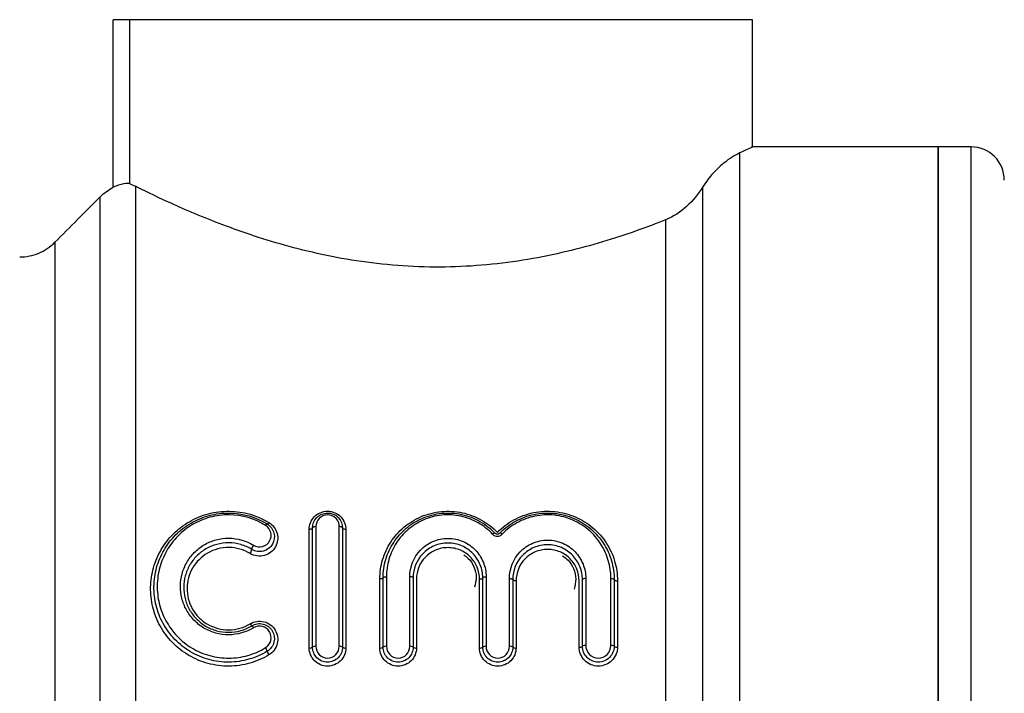
# Model space of a CAD drawing. Units: millimetres. Extents: x 132 to 275, y 91 to 276.
# Drawn here: x 205 to 235, y 223 to 244 of the extents above; entities that cross this region are included whole.
import ezdxf

# ---------------------------------------------------------------- set-up
doc = ezdxf.new("R2010")
doc.units = ezdxf.units.MM

msp = doc.modelspace()

# ---------------------------------------------------------------- linework, layer by layer
at = {"color": 7, "linetype": 'Continuous', "lineweight": 25}
for p, q in [((208.43, 243.555), (207.94, 243.555)), ((207.94, 238.497), (207.94, 243.555)), ((208.43, 243.555), (208.43, 238.608)), ((227.238, 239.701), (227.238, 243.555)), ((232.838, 239.716), (227.206, 239.716)), ((233.838, 239.716), (232.838, 239.716)), ((232.838, 220.216), (232.838, 239.716)), ((232.838, 239.716), (232.838, 200.716)), ((214.057, 228.26), (214.057, 224.646)), ((214.762, 224.646), (214.762, 228.26)), ((213.857, 224.599), (213.857, 228.175)), ((213.957, 224.623), (213.957, 228.218)), ((214.862, 228.218), (214.862, 224.623)), ((214.962, 228.175), (214.962, 224.599)), ((215.988, 224.599), (215.988, 226.679)), ((216.088, 224.623), (216.088, 226.714)), ((216.188, 226.748), (216.188, 224.646)), ((216.893, 224.646), (216.893, 226.748)), ((216.993, 226.714), (216.993, 224.623)), ((217.093, 226.679), (217.093, 224.599)), ((218.996, 224.599), (218.996, 226.679)), ((219.096, 224.623), (219.096, 226.714)), ((219.196, 226.748), (219.196, 224.646)), ((219.901, 224.646), (219.901, 226.695)), ((220.001, 226.661), (220.001, 224.623)), ((220.101, 226.626), (220.101, 224.599)), ((222.004, 224.625), (222.004, 226.626)), ((222.104, 224.649), (222.104, 226.661)), ((222.204, 226.695), (222.204, 224.673)), ((222.962, 224.673), (222.962, 226.695)), ((223.062, 226.661), (223.062, 224.649)), ((223.162, 226.626), (223.162, 224.625))]:
    msp.add_line(p, q, dxfattribs=at)
at = {"color": 8, "linetype": 'Continuous', "lineweight": 25}
for p, q in [((227.238, 243.555), (208.43, 243.555)), ((233.838, 220.216), (233.838, 239.716)), ((226.856, 200.716), (226.856, 239.533)), ((208.61, 238.528), (208.61, 201.716)), ((225.738, 201.216), (225.738, 238.512)), ((207.549, 202.156), (207.549, 238.214)), ((224.62, 201.716), (224.62, 237.518)), ((206.178, 236.838), (206.178, 203.527))]:
    msp.add_line(p, q, dxfattribs=at)
at = {"color": 7, "linetype": 'Continuous', "lineweight": 25, "flags": 128}
for points in [[(212.538, 228.298), (212.546, 228.309), (212.554, 228.319), (212.562, 228.327), (212.57, 228.333), (212.576, 228.338), (212.582, 228.341), (212.586, 228.342), (212.59, 228.341)], [(212.59, 228.341), (212.594, 228.34), (212.598, 228.341), (212.604, 228.344), (212.611, 228.349), (212.618, 228.355), (212.626, 228.363), (212.634, 228.372), (212.642, 228.383)], [(214.057, 228.26), (214.038, 228.259), (214.019, 228.257), (214.002, 228.253), (213.987, 228.248), (213.974, 228.241), (213.965, 228.234), (213.959, 228.226), (213.957, 228.218)], [(214.862, 228.218), (214.86, 228.226), (214.855, 228.234), (214.845, 228.241), (214.833, 228.248), (214.818, 228.253), (214.801, 228.257), (214.782, 228.259), (214.762, 228.26)], [(213.957, 228.218), (213.955, 228.209), (213.95, 228.201), (213.94, 228.194), (213.928, 228.187), (213.913, 228.182), (213.896, 228.178), (213.877, 228.176), (213.857, 228.175)], [(214.962, 228.175), (214.943, 228.176), (214.924, 228.178), (214.907, 228.182), (214.892, 228.187), (214.879, 228.194), (214.87, 228.201), (214.864, 228.209), (214.862, 228.218)], [(219.464, 228.06), (219.46, 228.062), (219.454, 228.063), (219.446, 228.062), (219.437, 228.059), (219.427, 228.055), (219.416, 228.049), (219.404, 228.041), (219.392, 228.032)], [(219.681, 228.03), (219.669, 228.039), (219.657, 228.047), (219.646, 228.054), (219.636, 228.058), (219.627, 228.061), (219.619, 228.062), (219.613, 228.061), (219.609, 228.059)], [(216.088, 226.714), (216.086, 226.707), (216.08, 226.7), (216.071, 226.694), (216.058, 226.689), (216.043, 226.685), (216.026, 226.682), (216.007, 226.68), (215.988, 226.679)], [(216.088, 226.714), (216.09, 226.721), (216.095, 226.727), (216.105, 226.733), (216.117, 226.738), (216.132, 226.742), (216.149, 226.746), (216.168, 226.748), (216.188, 226.748)], [(216.993, 226.714), (216.991, 226.721), (216.985, 226.727), (216.976, 226.733), (216.963, 226.738), (216.948, 226.742), (216.931, 226.746), (216.912, 226.748), (216.893, 226.748)], [(218.996, 226.679), (219.015, 226.68), (219.034, 226.682), (219.051, 226.685), (219.066, 226.689), (219.079, 226.694), (219.088, 226.7), (219.094, 226.707), (219.096, 226.714)], [(219.096, 226.714), (219.098, 226.721), (219.103, 226.727), (219.113, 226.733), (219.125, 226.738), (219.14, 226.742), (219.157, 226.746), (219.176, 226.748), (219.196, 226.748)], [(219.901, 226.695), (219.92, 226.695), (219.939, 226.693), (219.956, 226.689), (219.971, 226.685), (219.984, 226.68), (219.993, 226.674), (219.999, 226.668), (220.001, 226.661)], [(220.101, 226.626), (220.081, 226.627), (220.062, 226.629), (220.045, 226.632), (220.03, 226.637), (220.018, 226.642), (220.008, 226.648), (220.003, 226.654), (220.001, 226.661)], [(222.204, 226.695), (222.184, 226.695), (222.165, 226.693), (222.148, 226.689), (222.133, 226.685), (222.121, 226.68), (222.111, 226.674), (222.106, 226.668), (222.104, 226.661)], [(222.962, 226.695), (222.981, 226.695), (223, 226.693), (223.017, 226.689), (223.032, 226.685), (223.045, 226.68), (223.054, 226.674), (223.06, 226.668), (223.062, 226.661)], [(223.062, 226.661), (223.063, 226.654), (223.069, 226.648), (223.078, 226.642), (223.091, 226.637), (223.106, 226.632), (223.123, 226.629), (223.142, 226.627), (223.162, 226.626)]]:
    msp.add_lwpolyline(points, dxfattribs=at)
at = {"color": 7, "linetype": 'Continuous', "lineweight": 25}
for centre, radius, start, end in [((233.838, 238.716), 1, 360, 90), ((212.305, 227.569), 0.184, 135.7628, 178.9262), ((211.937, 227.577), 0.185, 315.8673, 358.7295), ((212.187, 225.379), 0.129, 204.5609, 239.5114), ((212.048, 225.151), 0.138, 24.7711, 57.9948), ((212.328, 224.441), 0.268, 12.6704, 38.608), ((212.856, 224.561), 0.273, 193.0741, 218.4295), ((213.881, 224.722), 0.126, 259.1654, 307.492), ((214.034, 224.521), 0.127, 79.2656, 126.9833), ((214.786, 224.521), 0.127, 53.0168, 100.7344), ((214.939, 224.722), 0.126, 232.508, 280.8346), ((216.011, 224.722), 0.126, 259.1653, 307.4921), ((216.164, 224.521), 0.127, 79.2657, 126.9831), ((216.916, 224.521), 0.127, 53.0169, 100.7343), ((217.069, 224.722), 0.126, 232.5078, 280.8347), ((219.019, 224.722), 0.126, 259.1653, 307.4921), ((219.172, 224.521), 0.127, 79.2657, 126.9831), ((219.924, 224.521), 0.127, 53.0167, 100.7344), ((220.077, 224.722), 0.126, 232.508, 280.8346), ((222.027, 224.748), 0.125, 259.1281, 307.6828), ((222.18, 224.549), 0.126, 79.2278, 127.1729), ((222.985, 224.549), 0.126, 52.8276, 100.7718), ((223.138, 224.748), 0.125, 232.3167, 280.8723)]:
    msp.add_arc(centre, radius, start, end, dxfattribs=at)
for points, knots in [([(227.206, 239.701), (227.215, 239.705), (227.255, 239.724), (227.031, 239.617), (226.856, 239.533)], [0, 0, 0, 0, 0.216911, 1, 1, 1, 1]), ([(226.856, 239.533), (226.719, 239.468), (226.55, 239.372), (226.26, 239.136), (226.156, 239.04), (225.945, 238.809), (225.84, 238.674), (225.738, 238.512)], [0, 0, 0, 0, 0.5, 0.5, 0.75, 0.75, 1, 1, 1, 1]), ([(208.43, 238.608), (208.407, 238.617), (208.341, 238.619), (208.159, 238.586), (208.046, 238.55), (207.94, 238.497)], [0, 0, 0, 0, 0.5, 0.5, 1, 1, 1, 1]), ([(224.62, 237.518), (224.338, 237.406), (224.039, 237.293), (223.403, 237.069), (223.065, 236.957), (222.01, 236.642), (221.259, 236.457), (220.053, 236.254), (219.635, 236.198), (218.801, 236.121), (218.382, 236.098), (217.538, 236.086), (217.112, 236.097), (216.261, 236.154), (215.846, 236.198), (215.031, 236.315), (214.632, 236.387), (213.852, 236.555), (213.475, 236.65), (212.754, 236.851), (212.409, 236.958), (211.748, 237.18), (211.432, 237.295), (210.549, 237.634), (210.037, 237.856), (209.174, 238.249), (208.842, 238.412), (208.61, 238.528)], [0, 0, 0, 0, 0.0625, 0.0625, 0.125, 0.125, 0.25, 0.25, 0.3125, 0.3125, 0.375, 0.375, 0.4375, 0.4375, 0.5, 0.5, 0.5625, 0.5625, 0.625, 0.625, 0.6875, 0.6875, 0.75, 0.75, 0.875, 0.875, 1, 1, 1, 1]), ([(225.738, 238.512), (225.595, 238.284), (225.432, 238.089), (225.062, 237.753), (224.853, 237.611), (224.62, 237.518)], [0, 0, 0, 0, 0.5, 0.5, 1, 1, 1, 1]), ([(205.117, 236.397), (205.216, 236.397), (205.313, 236.407), (205.505, 236.445), (205.6, 236.474), (205.872, 236.587), (206.038, 236.698), (206.178, 236.838)], [0, 0, 0, 0, 0.25, 0.25, 0.5, 0.5, 1, 1, 1, 1]), ([(212.642, 224.391), (212.46, 224.281), (212.267, 224.197), (211.859, 224.081), (211.646, 224.051), (211.223, 224.048), (211.008, 224.076), (210.6, 224.186), (210.402, 224.269), (210.039, 224.483), (209.873, 224.614), (209.581, 224.915), (209.458, 225.081), (209.258, 225.444), (209.184, 225.636), (209.087, 226.029), (209.065, 226.232), (209.073, 226.631), (209.103, 226.83), (209.211, 227.212), (209.288, 227.393), (209.49, 227.738), (209.613, 227.896), (209.897, 228.18), (210.062, 228.306), (210.416, 228.511), (210.61, 228.592), (211.019, 228.7), (211.228, 228.726), (211.869, 228.72), (212.287, 228.598), (212.642, 228.383)], [0, 0, 0, 0, 0.0625, 0.0625, 0.125, 0.125, 0.1875, 0.1875, 0.25, 0.25, 0.3125, 0.3125, 0.375, 0.375, 0.4375, 0.4375, 0.5, 0.5, 0.5625, 0.5625, 0.625, 0.625, 0.6875, 0.6875, 0.75, 0.75, 0.8125, 0.8125, 0.875, 0.875, 1, 1, 1, 1]), ([(212.59, 224.499), (212.416, 224.393), (212.232, 224.313), (211.841, 224.201), (211.638, 224.172), (211.233, 224.169), (211.028, 224.195), (210.638, 224.301), (210.448, 224.381), (210.101, 224.585), (209.942, 224.711), (209.663, 224.999), (209.545, 225.159), (209.353, 225.506), (209.281, 225.69), (209.188, 226.068), (209.166, 226.263), (209.172, 226.647), (209.2, 226.84), (209.302, 227.208), (209.376, 227.384), (209.57, 227.717), (209.687, 227.871), (209.96, 228.145), (210.118, 228.267), (210.459, 228.465), (210.645, 228.543), (211.036, 228.647), (211.236, 228.672), (211.849, 228.666), (212.249, 228.549), (212.59, 228.341)], [0, 0, 0, 0, 0.0625, 0.0625, 0.125, 0.125, 0.1875, 0.1875, 0.25, 0.25, 0.3125, 0.3125, 0.375, 0.375, 0.4375, 0.4375, 0.5, 0.5, 0.5625, 0.5625, 0.625, 0.625, 0.6875, 0.6875, 0.75, 0.75, 0.8125, 0.8125, 0.875, 0.875, 1, 1, 1, 1]), ([(212.538, 228.298), (212.212, 228.498), (211.828, 228.611), (211.24, 228.616), (211.048, 228.591), (210.673, 228.49), (210.496, 228.414), (210.171, 228.224), (210.02, 228.106), (209.761, 227.842), (209.65, 227.696), (209.466, 227.376), (209.396, 227.208), (209.298, 226.857), (209.272, 226.673), (209.266, 226.306), (209.286, 226.119), (209.374, 225.758), (209.442, 225.582), (209.624, 225.248), (209.735, 225.095), (210.001, 224.817), (210.153, 224.695), (210.484, 224.497), (210.666, 224.419), (211.039, 224.317), (211.236, 224.291), (211.625, 224.293), (211.82, 224.321), (212.195, 224.428), (212.372, 224.506), (212.538, 224.608)], [0, 0, 0, 0, 0.125, 0.125, 0.1875, 0.1875, 0.25, 0.25, 0.3125, 0.3125, 0.375, 0.375, 0.4375, 0.4375, 0.5, 0.5, 0.5625, 0.5625, 0.625, 0.625, 0.6875, 0.6875, 0.75, 0.75, 0.8125, 0.8125, 0.875, 0.875, 0.9375, 0.9375, 1, 1, 1, 1]), ([(213.857, 228.175), (213.857, 228.314), (213.909, 228.449), (214.059, 228.605), (214.119, 228.648), (214.256, 228.708), (214.332, 228.724), (214.484, 228.725), (214.561, 228.709), (214.698, 228.649), (214.759, 228.606), (214.91, 228.45), (214.962, 228.314), (214.962, 228.175)], [0, 0, 0, 0, 0.25, 0.25, 0.375, 0.375, 0.5, 0.5, 0.625, 0.625, 0.75, 0.75, 1, 1, 1, 1]), ([(213.957, 228.218), (213.957, 228.334), (214.002, 228.447), (214.126, 228.575), (214.175, 228.609), (214.287, 228.657), (214.348, 228.67), (214.531, 228.671), (214.651, 228.619), (214.818, 228.448), (214.862, 228.334), (214.862, 228.218)], [0, 0, 0, 0, 0.25, 0.25, 0.375, 0.375, 0.5, 0.5, 0.75, 0.75, 1, 1, 1, 1]), ([(214.762, 228.26), (214.762, 228.349), (214.729, 228.437), (214.601, 228.572), (214.506, 228.615), (214.311, 228.614), (214.217, 228.571), (214.09, 228.436), (214.057, 228.349), (214.057, 228.26)], [0, 0, 0, 0, 0.25, 0.25, 0.5, 0.5, 0.75, 0.75, 1, 1, 1, 1]), ([(215.988, 226.679), (215.988, 226.879), (216.017, 227.073), (216.129, 227.45), (216.213, 227.631), (216.429, 227.96), (216.564, 228.113), (216.794, 228.306), (216.876, 228.365), (217.05, 228.473), (217.143, 228.521), (217.43, 228.642), (217.634, 228.694), (218.057, 228.735), (218.269, 228.723), (218.683, 228.635), (218.879, 228.559), (219.239, 228.357), (219.398, 228.232), (219.537, 228.086)], [0, 0, 0, 0, 0.125, 0.125, 0.25, 0.25, 0.375, 0.375, 0.4375, 0.4375, 0.5, 0.5, 0.625, 0.625, 0.75, 0.75, 0.875, 0.875, 1, 1, 1, 1]), ([(216.088, 226.714), (216.088, 226.905), (216.115, 227.091), (216.222, 227.452), (216.303, 227.625), (216.509, 227.941), (216.638, 228.087), (216.858, 228.272), (216.936, 228.329), (217.102, 228.431), (217.191, 228.477), (217.463, 228.592), (217.657, 228.642), (218.058, 228.681), (218.259, 228.669), (218.652, 228.585), (218.838, 228.513), (219.18, 228.319), (219.331, 228.2), (219.464, 228.06)], [0, 0, 0, 0, 0.125, 0.125, 0.25, 0.25, 0.375, 0.375, 0.4375, 0.4375, 0.5, 0.5, 0.625, 0.625, 0.75, 0.75, 0.875, 0.875, 1, 1, 1, 1]), ([(219.392, 228.032), (219.266, 228.166), (219.121, 228.28), (218.796, 228.465), (218.619, 228.533), (218.244, 228.614), (218.052, 228.624), (217.67, 228.586), (217.485, 228.538), (217.227, 228.427), (217.143, 228.382), (216.986, 228.284), (216.912, 228.23), (216.704, 228.053), (216.583, 227.913), (216.389, 227.613), (216.314, 227.448), (216.213, 227.105), (216.188, 226.929), (216.188, 226.748)], [0, 0, 0, 0, 0.125, 0.125, 0.25, 0.25, 0.375, 0.375, 0.5, 0.5, 0.5625, 0.5625, 0.625, 0.625, 0.75, 0.75, 0.875, 0.875, 1, 1, 1, 1]), ([(219.537, 228.086), (219.681, 228.234), (219.845, 228.36), (220.215, 228.564), (220.416, 228.638), (220.84, 228.725), (221.056, 228.735), (221.487, 228.691), (221.695, 228.636), (221.986, 228.51), (222.081, 228.461), (222.258, 228.351), (222.341, 228.29), (222.576, 228.092), (222.713, 227.935), (222.932, 227.599), (223.018, 227.414), (223.132, 227.029), (223.162, 226.831), (223.162, 226.626)], [0, 0, 0, 0, 0.125, 0.125, 0.25, 0.25, 0.375, 0.375, 0.5, 0.5, 0.5625, 0.5625, 0.625, 0.625, 0.75, 0.75, 0.875, 0.875, 1, 1, 1, 1]), ([(219.609, 228.059), (219.746, 228.201), (219.903, 228.322), (220.256, 228.517), (220.446, 228.588), (220.849, 228.671), (221.054, 228.681), (221.463, 228.639), (221.661, 228.586), (221.939, 228.467), (222.029, 228.42), (222.198, 228.315), (222.278, 228.256), (222.502, 228.066), (222.633, 227.916), (222.843, 227.593), (222.924, 227.416), (223.034, 227.046), (223.062, 226.856), (223.062, 226.661)], [0, 0, 0, 0, 0.125, 0.125, 0.25, 0.25, 0.375, 0.375, 0.5, 0.5, 0.5625, 0.5625, 0.625, 0.625, 0.75, 0.75, 0.875, 0.875, 1, 1, 1, 1]), ([(222.962, 226.695), (222.962, 226.881), (222.935, 227.061), (222.833, 227.412), (222.756, 227.581), (222.558, 227.889), (222.434, 228.033), (222.222, 228.215), (222.147, 228.27), (221.987, 228.372), (221.901, 228.417), (221.637, 228.532), (221.448, 228.583), (221.057, 228.625), (220.861, 228.615), (220.477, 228.536), (220.295, 228.468), (219.959, 228.281), (219.811, 228.166), (219.681, 228.03)], [0, 0, 0, 0, 0.125, 0.125, 0.25, 0.25, 0.375, 0.375, 0.4375, 0.4375, 0.5, 0.5, 0.625, 0.625, 0.75, 0.75, 0.875, 0.875, 1, 1, 1, 1]), ([(212.642, 228.383), (212.768, 228.306), (212.854, 228.184), (212.923, 227.919), (212.905, 227.773), (212.803, 227.59), (212.756, 227.533), (212.643, 227.443), (212.575, 227.408), (212.431, 227.369), (212.354, 227.363), (212.205, 227.384), (212.133, 227.41), (212.069, 227.448)], [0, 0, 0, 0, 0.25, 0.25, 0.5, 0.5, 0.625, 0.625, 0.75, 0.75, 0.875, 0.875, 1, 1, 1, 1]), ([(212.59, 228.341), (212.693, 228.279), (212.764, 228.177), (212.82, 227.955), (212.804, 227.834), (212.689, 227.633), (212.588, 227.553), (212.355, 227.491), (212.225, 227.51), (212.121, 227.573)], [0, 0, 0, 0, 0.25, 0.25, 0.5, 0.5, 0.75, 0.75, 1, 1, 1, 1]), ([(212.173, 227.698), (212.255, 227.648), (212.359, 227.633), (212.542, 227.685), (212.619, 227.75), (212.705, 227.907), (212.717, 228), (212.673, 228.17), (212.619, 228.249), (212.538, 228.298)], [0, 0, 0, 0, 0.25, 0.25, 0.5, 0.5, 0.75, 0.75, 1, 1, 1, 1]), ([(219.392, 228.032), (219.428, 227.994), (219.481, 227.969), (219.59, 227.969), (219.644, 227.993), (219.681, 228.03)], [0, 0, 0, 0, 0.5, 0.5, 1, 1, 1, 1]), ([(219.609, 228.059), (219.602, 228.052), (219.593, 228.045), (219.583, 228.04), (219.576, 228.036), (219.567, 228.033), (219.559, 228.031), (219.556, 228.03), (219.554, 228.03), (219.552, 228.029), (219.542, 228.028), (219.532, 228.028), (219.523, 228.029), (219.522, 228.03), (219.521, 228.03), (219.52, 228.03), (219.51, 228.032), (219.5, 228.035), (219.491, 228.039), (219.481, 228.045), (219.472, 228.052), (219.464, 228.06)], [0, 0, 0, 0, 0.0000364252, 0.0000364252, 0.0000364252, 0.0000633495, 0.0000633495, 0.0000633495, 0.0000705544, 0.0000705544, 0.0000705544, 0.0000992232, 0.0000992232, 0.0000992232, 0.000102211, 0.000102211, 0.000102211, 0.0001338784, 0.0001338784, 0.0001338784, 0.0001721331, 0.0001721331, 0.0001721331, 0.0001721331]), ([(212.173, 225.209), (211.95, 225.071), (211.69, 224.997), (211.294, 224.995), (211.163, 225.012), (210.911, 225.081), (210.789, 225.134), (210.567, 225.266), (210.464, 225.349), (210.286, 225.534), (210.211, 225.636), (210.088, 225.861), (210.042, 225.978), (209.982, 226.22), (209.967, 226.346), (209.97, 226.592), (209.987, 226.716), (210.052, 226.955), (210.098, 227.069), (210.222, 227.286), (210.298, 227.386), (210.474, 227.566), (210.575, 227.646), (210.796, 227.776), (210.918, 227.827), (211.169, 227.895), (211.301, 227.912), (211.563, 227.91), (211.694, 227.89), (211.945, 227.818), (212.063, 227.765), (212.173, 227.698)], [0, 0, 0, 0, 0.125, 0.125, 0.1875, 0.1875, 0.25, 0.25, 0.3125, 0.3125, 0.375, 0.375, 0.4375, 0.4375, 0.5, 0.5, 0.5625, 0.5625, 0.625, 0.625, 0.6875, 0.6875, 0.75, 0.75, 0.8125, 0.8125, 0.875, 0.875, 0.9375, 0.9375, 1, 1, 1, 1]), ([(212.121, 227.573), (212.019, 227.635), (211.909, 227.684), (211.675, 227.751), (211.553, 227.769), (211.309, 227.771), (211.185, 227.756), (210.951, 227.693), (210.838, 227.645), (210.633, 227.525), (210.538, 227.451), (210.375, 227.285), (210.305, 227.192), (210.19, 226.992), (210.146, 226.886), (210.086, 226.666), (210.07, 226.551), (210.067, 226.323), (210.08, 226.207), (210.136, 225.982), (210.178, 225.874), (210.293, 225.666), (210.363, 225.571), (210.528, 225.399), (210.624, 225.322), (210.831, 225.199), (210.945, 225.15), (211.18, 225.086), (211.302, 225.07), (211.671, 225.072), (211.913, 225.141), (212.121, 225.268)], [0, 0, 0, 0, 0.0625, 0.0625, 0.125, 0.125, 0.1875, 0.1875, 0.25, 0.25, 0.3125, 0.3125, 0.375, 0.375, 0.4375, 0.4375, 0.5, 0.5, 0.5625, 0.5625, 0.625, 0.625, 0.6875, 0.6875, 0.75, 0.75, 0.8125, 0.8125, 0.875, 0.875, 1, 1, 1, 1]), ([(216.893, 226.748), (216.893, 227.046), (217.006, 227.334), (217.321, 227.662), (217.449, 227.751), (217.733, 227.873), (217.89, 227.906), (218.125, 227.906), (218.204, 227.897), (218.357, 227.865), (218.431, 227.841), (218.572, 227.78), (218.64, 227.742), (218.764, 227.655), (218.822, 227.606), (218.978, 227.443), (219.058, 227.317), (219.168, 227.041), (219.196, 226.897), (219.196, 226.748)], [0, 0, 0, 0, 0.25, 0.25, 0.375, 0.375, 0.5, 0.5, 0.5625, 0.5625, 0.625, 0.625, 0.6875, 0.6875, 0.75, 0.75, 0.875, 0.875, 1, 1, 1, 1]), ([(219.096, 226.714), (219.096, 226.849), (219.07, 226.979), (218.971, 227.229), (218.898, 227.343), (218.755, 227.491), (218.703, 227.536), (218.59, 227.615), (218.528, 227.65), (218.334, 227.735), (218.19, 227.765), (217.903, 227.766), (217.759, 227.736), (217.499, 227.624), (217.383, 227.543), (217.096, 227.245), (216.993, 226.983), (216.993, 226.714)], [0, 0, 0, 0, 0.125, 0.125, 0.25, 0.25, 0.3125, 0.3125, 0.375, 0.375, 0.5, 0.5, 0.625, 0.625, 0.75, 0.75, 1, 1, 1, 1]), ([(219.901, 226.695), (219.901, 226.993), (220.015, 227.282), (220.33, 227.609), (220.457, 227.698), (220.741, 227.82), (220.898, 227.853), (221.133, 227.853), (221.212, 227.844), (221.365, 227.812), (221.438, 227.788), (221.58, 227.727), (221.648, 227.689), (221.772, 227.602), (221.829, 227.553), (221.985, 227.39), (222.066, 227.264), (222.176, 226.988), (222.204, 226.844), (222.204, 226.695)], [0, 0, 0, 0, 0.25, 0.25, 0.375, 0.375, 0.5, 0.5, 0.5625, 0.5625, 0.625, 0.625, 0.6875, 0.6875, 0.75, 0.75, 0.875, 0.875, 1, 1, 1, 1]), ([(222.104, 226.661), (222.104, 226.796), (222.078, 226.927), (221.979, 227.176), (221.905, 227.291), (221.763, 227.439), (221.711, 227.483), (221.598, 227.563), (221.536, 227.598), (221.341, 227.682), (221.198, 227.712), (220.911, 227.713), (220.767, 227.683), (220.507, 227.571), (220.391, 227.49), (220.104, 227.192), (220.001, 226.931), (220.001, 226.661)], [0, 0, 0, 0, 0.125, 0.125, 0.25, 0.25, 0.3125, 0.3125, 0.375, 0.375, 0.5, 0.5, 0.625, 0.625, 0.75, 0.75, 1, 1, 1, 1]), ([(212.069, 227.448), (211.974, 227.506), (211.873, 227.551), (211.657, 227.613), (211.544, 227.629), (211.207, 227.633), (210.98, 227.572), (210.599, 227.351), (210.442, 227.192), (210.281, 226.913), (210.24, 226.816), (210.184, 226.611), (210.17, 226.505), (210.168, 226.293), (210.18, 226.185), (210.233, 225.978), (210.273, 225.878), (210.38, 225.687), (210.445, 225.599), (210.599, 225.442), (210.688, 225.372), (210.879, 225.26), (210.985, 225.216), (211.201, 225.158), (211.314, 225.143), (211.654, 225.145), (211.877, 225.209), (212.069, 225.326)], [0, 0, 0, 0, 0.0625, 0.0625, 0.125, 0.125, 0.25, 0.25, 0.375, 0.375, 0.4375, 0.4375, 0.5, 0.5, 0.5625, 0.5625, 0.625, 0.625, 0.6875, 0.6875, 0.75, 0.75, 0.8125, 0.8125, 0.875, 0.875, 1, 1, 1, 1]), ([(218.996, 226.679), (218.996, 226.801), (218.973, 226.919), (218.881, 227.145), (218.814, 227.248), (218.642, 227.426), (218.537, 227.498), (218.304, 227.598), (218.175, 227.625), (217.918, 227.626), (217.788, 227.599), (217.554, 227.5), (217.449, 227.427), (217.187, 227.16), (217.093, 226.923), (217.093, 226.679)], [0, 0, 0, 0, 0.125, 0.125, 0.25, 0.25, 0.375, 0.375, 0.5, 0.5, 0.625, 0.625, 0.75, 0.75, 1, 1, 1, 1]), ([(218.523, 227.404), (218.57, 227.372), (218.707, 227.281), (218.845, 227.045), (218.921, 226.737), (218.871, 226.529), (218.846, 226.428)], [0, 0, 0, 0, 0.149369, 0.426524, 0.720332, 1, 1, 1, 1]), ([(222.004, 226.626), (222.004, 226.748), (221.981, 226.867), (221.889, 227.093), (221.822, 227.196), (221.65, 227.373), (221.545, 227.446), (221.312, 227.546), (221.182, 227.573), (220.926, 227.573), (220.796, 227.547), (220.562, 227.447), (220.457, 227.375), (220.196, 227.108), (220.101, 226.87), (220.101, 226.626)], [0, 0, 0, 0, 0.125, 0.125, 0.25, 0.25, 0.375, 0.375, 0.5, 0.5, 0.625, 0.625, 0.75, 0.75, 1, 1, 1, 1]), ([(221.499, 227.375), (221.559, 227.335), (221.708, 227.237), (221.855, 226.991), (221.928, 226.682), (221.878, 226.476), (221.854, 226.375)], [0, 0, 0, 0, 0.179392, 0.447553, 0.731646, 1, 1, 1, 1]), ([(212.069, 225.326), (212.194, 225.401), (212.349, 225.424), (212.631, 225.354), (212.755, 225.261), (212.901, 225.016), (212.924, 224.868), (212.856, 224.591), (212.767, 224.467), (212.642, 224.391)], [0, 0, 0, 0, 0.25, 0.25, 0.5, 0.5, 0.75, 0.75, 1, 1, 1, 1]), ([(212.121, 225.268), (212.223, 225.33), (212.35, 225.349), (212.579, 225.292), (212.681, 225.216), (212.802, 225.014), (212.821, 224.891), (212.765, 224.663), (212.692, 224.562), (212.59, 224.499)], [0, 0, 0, 0, 0.25, 0.25, 0.5, 0.5, 0.75, 0.75, 1, 1, 1, 1]), ([(212.538, 224.608), (212.618, 224.657), (212.674, 224.736), (212.717, 224.913), (212.703, 225.008), (212.611, 225.166), (212.532, 225.226), (212.353, 225.272), (212.253, 225.257), (212.173, 225.209)], [0, 0, 0, 0, 0.25, 0.25, 0.5, 0.5, 0.75, 0.75, 1, 1, 1, 1]), ([(214.962, 224.599), (214.962, 224.456), (214.904, 224.315), (214.701, 224.111), (214.556, 224.05), (214.265, 224.049), (214.12, 224.109), (213.915, 224.316), (213.857, 224.456), (213.857, 224.599)], [0, 0, 0, 0, 0.25, 0.25, 0.5, 0.5, 0.75, 0.75, 1, 1, 1, 1]), ([(214.862, 224.623), (214.862, 224.504), (214.814, 224.388), (214.648, 224.22), (214.529, 224.17), (214.291, 224.17), (214.173, 224.219), (214.005, 224.389), (213.957, 224.504), (213.957, 224.623)], [0, 0, 0, 0, 0.25, 0.25, 0.5, 0.5, 0.75, 0.75, 1, 1, 1, 1]), ([(214.057, 224.646), (214.057, 224.554), (214.093, 224.464), (214.224, 224.331), (214.317, 224.292), (214.504, 224.292), (214.597, 224.332), (214.726, 224.464), (214.762, 224.554), (214.762, 224.646)], [0, 0, 0, 0, 0.25, 0.25, 0.5, 0.5, 0.75, 0.75, 1, 1, 1, 1]), ([(217.093, 224.599), (217.093, 224.456), (217.035, 224.315), (216.832, 224.111), (216.686, 224.05), (216.395, 224.049), (216.25, 224.109), (216.045, 224.316), (215.988, 224.456), (215.988, 224.599)], [0, 0, 0, 0, 0.25, 0.25, 0.5, 0.5, 0.75, 0.75, 1, 1, 1, 1]), ([(216.993, 224.623), (216.993, 224.504), (216.945, 224.388), (216.778, 224.22), (216.66, 224.17), (216.422, 224.17), (216.303, 224.219), (216.135, 224.389), (216.088, 224.504), (216.088, 224.623)], [0, 0, 0, 0, 0.25, 0.25, 0.5, 0.5, 0.75, 0.75, 1, 1, 1, 1]), ([(216.188, 224.646), (216.188, 224.554), (216.224, 224.464), (216.355, 224.331), (216.447, 224.292), (216.634, 224.292), (216.727, 224.332), (216.856, 224.464), (216.893, 224.554), (216.893, 224.646)], [0, 0, 0, 0, 0.25, 0.25, 0.5, 0.5, 0.75, 0.75, 1, 1, 1, 1]), ([(220.101, 224.599), (220.101, 224.456), (220.043, 224.315), (219.84, 224.111), (219.694, 224.05), (219.403, 224.049), (219.258, 224.109), (219.053, 224.316), (218.996, 224.456), (218.996, 224.599)], [0, 0, 0, 0, 0.25, 0.25, 0.5, 0.5, 0.75, 0.75, 1, 1, 1, 1]), ([(220.001, 224.623), (220.001, 224.504), (219.953, 224.388), (219.786, 224.22), (219.668, 224.17), (219.43, 224.17), (219.311, 224.219), (219.143, 224.389), (219.096, 224.504), (219.096, 224.623)], [0, 0, 0, 0, 0.25, 0.25, 0.5, 0.5, 0.75, 0.75, 1, 1, 1, 1]), ([(219.196, 224.646), (219.196, 224.554), (219.232, 224.464), (219.363, 224.331), (219.455, 224.292), (219.642, 224.292), (219.735, 224.332), (219.864, 224.464), (219.901, 224.554), (219.901, 224.646)], [0, 0, 0, 0, 0.25, 0.25, 0.5, 0.5, 0.75, 0.75, 1, 1, 1, 1]), ([(223.162, 224.625), (223.162, 224.475), (223.101, 224.328), (222.888, 224.114), (222.736, 224.05), (222.431, 224.049), (222.279, 224.112), (222.064, 224.328), (222.004, 224.475), (222.004, 224.625)], [0, 0, 0, 0, 0.25, 0.25, 0.5, 0.5, 0.75, 0.75, 1, 1, 1, 1]), ([(223.062, 224.649), (223.062, 224.524), (223.011, 224.401), (222.835, 224.223), (222.709, 224.17), (222.457, 224.17), (222.332, 224.222), (222.154, 224.402), (222.104, 224.524), (222.104, 224.649)], [0, 0, 0, 0, 0.25, 0.25, 0.5, 0.5, 0.75, 0.75, 1, 1, 1, 1]), ([(222.204, 224.673), (222.204, 224.574), (222.242, 224.477), (222.383, 224.334), (222.483, 224.292), (222.683, 224.292), (222.783, 224.335), (222.922, 224.477), (222.962, 224.574), (222.962, 224.673)], [0, 0, 0, 0, 0.25, 0.25, 0.5, 0.5, 0.75, 0.75, 1, 1, 1, 1])]:
    msp.add_open_spline(points, degree=3, knots=knots, dxfattribs=at)
for points in [[(207.549, 238.214), (207.664, 238.33), (207.795, 238.424), (207.94, 238.497)], [(208.43, 238.608), (208.48, 238.588), (208.54, 238.563), (208.61, 238.528)], [(207.549, 238.214), (207.092, 237.756), (206.635, 237.297), (206.178, 236.838)]]:
    msp.add_open_spline(points, degree=3, dxfattribs=at)

doc.saveas('drawing.dxf')
